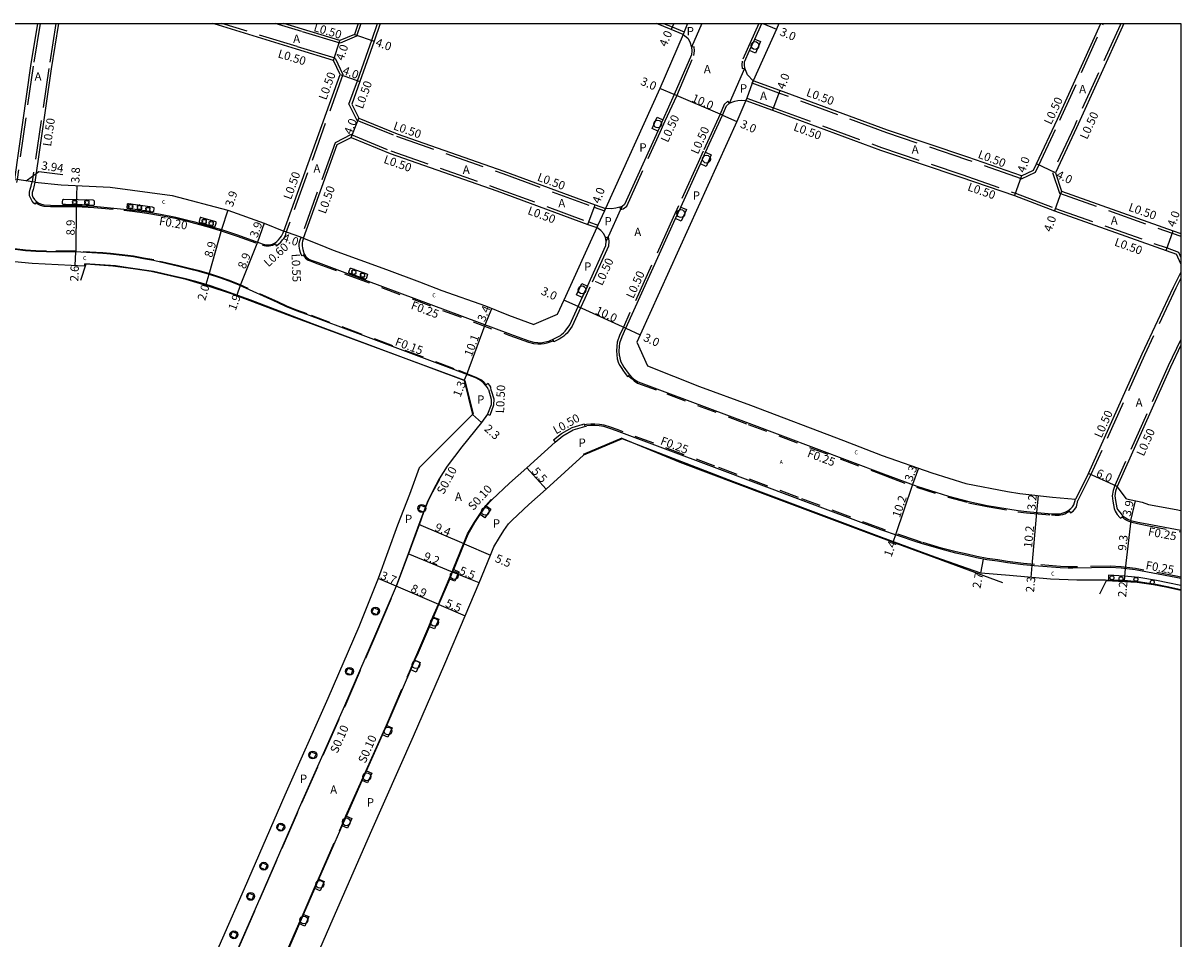
# Model space of a CAD drawing. Units: metres. Extents: x -11200 to -10400, y -113400 to -112800.
# Drawn here: x -10621 to -10400, y -112975 to -112800 of the extents above; entities that cross this region are included whole.
import ezdxf

# ---------------------------------------------------------------- set-up
doc = ezdxf.new("R2010")
doc.units = ezdxf.units.M
doc.header["$LTSCALE"] = 2.5
doc.linetypes.add('22320', pattern=[2.5, 1.5, -1])
doc.linetypes.add('22330', pattern=[4, 3, -1])
for name, color, linetype in [('2101000', 7, 'Continuous'), ('2213000', 3, 'Continuous'), ('2232000', 120, '22320'), ('2233000', 120, '22330'), ('2233300', 150, '22330'), ('2236000', 3, 'Continuous'), ('2236100', 3, 'Continuous'), ('2238000', 3, 'Continuous'), ('2239000', 3, 'Continuous'), ('6132000', 60, '61320'), ('6165200', 90, '61300'), ('9107000', 139, 'Continuous'), ('9201100', 215, 'Continuous'), ('9201500', 222, 'Continuous'), ('9201600', 215, 'Continuous'), ('9202100', 82, 'Continuous'), ('9202200', 82, 'Continuous'), ('9203500', 155, 'Continuous'), ('999', 7, 'Continuous')]:
    doc.layers.add(name, color=color, linetype=linetype)
doc.styles.add('Dm_Anotation', font='txt.shx', dxfattribs={"bigfont": 'pscdm.shx'})
doc.linetypes.add('61300', pattern='A,2,-0.75,[1,dmdr.shx,S=0.15,R=0,X=0,Y=0],-0.75', length=3.5)
doc.linetypes.add('61320', pattern='A,0,[3,dmdr.shx,S=0.25,R=0,X=0,Y=0],1.5,[3,dmdr.shx,S=0.25,R=0,X=0,Y=0]', length=1.5)

# ---------------------------------------------------------------- blocks, each defined once
blk = doc.blocks.new('223900')
at = {"linetype": 'Continuous'}
for centre, start, end in [((-0.57735, 0.333333), 30, 270), ((-0.57735, -0.333333), 90, 330), ((0, 0.666667), 330, 210), ((0.57735, 0.333333), 270, 150), ((0.57735, -0.333333), 210, 90), ((0, -0.666667), 150, 30)]:
    blk.add_arc(centre, 0.333333, start, end, dxfattribs=at)
blk = doc.blocks.new('223800')
at = {"color": 0, "linetype": 'Continuous'}
blk.add_circle((0, 0), 0.75, dxfattribs=at)

msp = doc.modelspace()

# ---------------------------------------------------------------- linework, layer by layer
at = {"layer": '2101000'}
for points in [[(-10537, -112868.28), (-10566, -112857.41), (-10577.79, -112852.93), (-10582.75, -112851.11), (-10585.52, -112850.18), (-10588.31, -112849.36), (-10590.31, -112848.82), (-10592.84, -112848.25), (-10596.44, -112847.43), (-10601.23, -112846.73), (-10603.71, -112846.32), (-10609.52, -112845.98), (-10609.67, -112846.38), (-10619.58, -112845.92), (-10628.45, -112845.05), (-10638.56, -112842.81), (-10646.41, -112840.64), (-10654.95, -112836.66), (-10664.46, -112832.18), (-10671.84, -112828.73), (-10685.07, -112822.42), (-10699.07, -112815.8), (-10709.95, -112810.68), (-10732.31, -112800)], [(-10618.61, -112800), (-10619.91, -112808.1), (-10623, -112829.77), (-10623.08, -112830.35)], [(-10614.56, -112800), (-10615.96, -112808.71), (-10619.1, -112830.36)], [(-10562.03, -112807.06), (-10569.1, -112804.92), (-10583.96, -112800.33), (-10585.05, -112800)], [(-10558, -112802.09), (-10560.76, -112803.27), (-10567.93, -112801.09), (-10571.47, -112800)], [(-10553.05, -112800), (-10554.22, -112803.39), (-10554.9, -112805.34), (-10556.97, -112811.12), (-10558.51, -112815.41)], [(-10557.28, -112800), (-10558, -112802.09)], [(-10495.17, -112802.09), (-10497.44, -112801.14), (-10500.22, -112800)], [(-10476.84, -112800), (-10477.32, -112801.1), (-10481.76, -112810.98)], [(-10430.49, -112829.14), (-10428.18, -112828.08), (-10427.61, -112826.87), (-10423.59, -112818.29), (-10415.31, -112800)], [(-10410.89, -112800), (-10411.17, -112800.57), (-10419.96, -112819.96), (-10423.99, -112828.56), (-10422.83, -112832.07), (-10401.46, -112839.63), (-10400, -112840.15)], [(-10495.17, -112802.09), (-10499.59, -112812.44), (-10510.01, -112835.39)], [(-10571.49, -112839.7), (-10560.73, -112809.77), (-10562.03, -112807.06)], [(-10430.49, -112829.14), (-10440.74, -112825.59), (-10456.06, -112820.43), (-10476.67, -112812.85), (-10481.76, -112810.98)], [(-10558.51, -112815.41), (-10557.16, -112818.09), (-10549.8, -112821.1), (-10529.44, -112828.25), (-10511.99, -112834.66), (-10510.01, -112835.39)], [(-10483.17, -112814.72), (-10484.88, -112818.73), (-10503.39, -112859.51), (-10504.03, -112860.93), (-10501.95, -112865.47)], [(-10483.17, -112814.72), (-10478.05, -112816.6), (-10457.39, -112824.2), (-10442.04, -112829.38), (-10431.8, -112832.92), (-10424.16, -112835.85), (-10402.8, -112843.4), (-10400.82, -112844.1)], [(-10567.73, -112841.05), (-10561.3, -112823.17), (-10558.63, -112821.81)], [(-10558.63, -112821.81), (-10551.19, -112824.86), (-10530.79, -112832.02), (-10513.37, -112838.42), (-10511.67, -112839.04)], [(-10619.1, -112830.36), (-10614.06, -112830.87), (-10604.72, -112831.29), (-10592.83, -112832.9), (-10582.19, -112835.69), (-10575.25, -112838.17), (-10571.49, -112839.7)], [(-10511.67, -112839.04), (-10517.96, -112852.89), (-10519.22, -112855.66), (-10523.72, -112857.56)], [(-10567.73, -112841.05), (-10563.48, -112842.79), (-10562.08, -112843.34), (-10551.88, -112847.06), (-10545.53, -112849.4), (-10541.27, -112851.07), (-10532.97, -112853.99), (-10528.55, -112855.77), (-10523.72, -112857.56)], [(-10400, -112845.99), (-10400.82, -112844.1)], [(-10417.65, -112886.05), (-10407.41, -112863.19), (-10401.43, -112850.42), (-10400, -112847.59)], [(-10400, -112861.51), (-10401.96, -112865.69), (-10412.17, -112888.5)], [(-10501.95, -112865.47), (-10492.05, -112869.4), (-10482.3, -112872.97), (-10464.48, -112879.71), (-10457.1, -112882.58), (-10447.58, -112885.92), (-10441.09, -112887.93), (-10433.13, -112889.51), (-10430.8, -112889.84), (-10424.52, -112890.57), (-10420.17, -112890.95)], [(-10537, -112868.28), (-10535.42, -112874.73)], [(-10535.42, -112874.73), (-10545.61, -112884.96), (-10547.49, -112890.04), (-10549.79, -112895.91), (-10553.44, -112906.11), (-10557.17, -112915.34), (-10563.09, -112929.06), (-10571.33, -112947.54), (-10579.11, -112965.41), (-10587.34, -112984.29), (-10589.36, -112989.33), (-10592.29, -112996.64)], [(-10506.82, -112879.41), (-10514.21, -112882.52)], [(-10572.75, -112995.99), (-10570.82, -112991.2), (-10562.7, -112972.56), (-10554.95, -112954.76), (-10546.69, -112936.25), (-10540.72, -112922.4), (-10536.8, -112913.22), (-10534.12, -112906.93), (-10531.99, -112901.66), (-10531.32, -112900.07), (-10530.27, -112898.26), (-10529.43, -112896.95), (-10528.52, -112895.68), (-10527.84, -112894.93), (-10524.63, -112891.96), (-10521.37, -112889.01), (-10514.21, -112882.52)], [(-10417.65, -112886.05), (-10420.17, -112890.95)], [(-10410.36, -112890.89), (-10412.17, -112888.5)], [(-10410.36, -112890.89), (-10407.41, -112891.55), (-10406.18, -112891.94), (-10400.87, -112892.91), (-10400, -112893.08)]]:
    msp.add_lwpolyline(points, dxfattribs=at)
at = {"layer": '2101000', "elevation": 19.4}
msp.add_lwpolyline([(-10400, -112908.29), (-10402.63, -112907.7), (-10404.79, -112907.26), (-10408.15, -112906.73), (-10410.91, -112906.47), (-10414.41, -112906.4), (-10419.87, -112906.41), (-10424.89, -112906.22), (-10432.79, -112905.54), (-10438.26, -112905.08), (-10446.96, -112902.02), (-10457.14, -112898.27), (-10468.2, -112894.12), (-10485.68, -112887.56), (-10506.82, -112879.41)], dxfattribs=at)
at = {"layer": '2213000'}
for points in [[(-10481.76, -112810.98), (-10482.86, -112809.81), (-10483.37, -112808.54), (-10483.45, -112807.94), (-10483.41, -112807.34), (-10482.44, -112805.19), (-10481.46, -112803), (-10480.11, -112800)], [(-10495.17, -112802.09), (-10494.26, -112802.82), (-10493.86, -112803.55), (-10493.55, -112804.54), (-10493.49, -112805.22), (-10493.57, -112805.99), (-10496.84, -112813.62), (-10499.02, -112818.43), (-10500.01, -112820.62), (-10506.36, -112834.6), (-10506.83, -112834.97), (-10507.27, -112835.11), (-10508.03, -112835.35), (-10508.88, -112835.44), (-10510.01, -112835.39)], [(-10507.29, -112863.53), (-10507.41, -112862.57), (-10507.28, -112861.03), (-10506.83, -112859.82), (-10506.12, -112858.27), (-10496.6, -112837.28), (-10495.6, -112835.1), (-10491.85, -112826.83), (-10490.86, -112824.64), (-10487.64, -112817.55), (-10486.88, -112815.77), (-10486.32, -112815.26), (-10485.87, -112815.04), (-10485.26, -112814.86), (-10484.71, -112814.74), (-10483.92, -112814.68), (-10483.17, -112814.72)], [(-10619.1, -112830.36), (-10619.31, -112831.26), (-10619.42, -112831.72), (-10619.58, -112832.32), (-10619.58, -112832.85), (-10619.5, -112833.21), (-10619.15, -112833.65), (-10618.9, -112833.94), (-10618.44, -112834.3), (-10618.02, -112834.52), (-10617.38, -112834.7), (-10616.1, -112834.75), (-10615.31, -112834.78), (-10613.24, -112834.8), (-10611.5, -112834.81), (-10610.04, -112834.87), (-10607.82, -112834.95), (-10602.06, -112835.48), (-10600.38, -112835.7), (-10597.66, -112836.05), (-10595.06, -112836.49), (-10592.14, -112837.01), (-10590.11, -112837.53), (-10588.5, -112837.96), (-10587.58, -112838.22), (-10585.27, -112838.89), (-10583.41, -112839.42), (-10580.34, -112840.44), (-10575.61, -112842.14), (-10575.22, -112842.26), (-10574.93, -112842.3), (-10574.62, -112842.32), (-10574.3, -112842.31), (-10573.66, -112842.18), (-10573.18, -112841.93), (-10572.84, -112841.68), (-10572.51, -112841.37), (-10572.21, -112841.02), (-10571.96, -112840.68), (-10571.62, -112840.05), (-10571.49, -112839.7)], [(-10518.42, -112859.49), (-10518.02, -112859.14), (-10517.72, -112858.86), (-10516.82, -112857.64), (-10515.23, -112854.13), (-10514.44, -112852.4), (-10513.45, -112850.22), (-10509.94, -112842.48), (-10509.87, -112841.63), (-10509.98, -112840.91), (-10510.34, -112840.21), (-10510.87, -112839.59), (-10511.67, -112839.04)], [(-10567.73, -112841.05), (-10567.9, -112841.61), (-10568, -112842.04), (-10567.98, -112842.51), (-10567.94, -112842.89), (-10567.87, -112843.24), (-10567.76, -112843.64), (-10567.66, -112843.96), (-10567.53, -112844.19), (-10567.35, -112844.49), (-10567.19, -112844.69), (-10566.69, -112845.05), (-10566.39, -112845.18), (-10566.07, -112845.31), (-10564.94, -112845.72), (-10559.81, -112847.61), (-10558.61, -112848.07), (-10528.19, -112859.42), (-10524.67, -112860.71), (-10523.7, -112860.96), (-10522.92, -112861.02), (-10522.29, -112861.03), (-10521.76, -112860.96), (-10521.22, -112860.83), (-10520.86, -112860.72), (-10520.46, -112860.57), (-10520.11, -112860.42), (-10519.09, -112859.94), (-10518.58, -112859.63), (-10518.42, -112859.49)], [(-10507.29, -112863.53), (-10507.23, -112864), (-10507.06, -112864.71), (-10506.82, -112865.12), (-10506.47, -112865.72), (-10506.28, -112865.99), (-10505.85, -112866.62), (-10505.39, -112867.18), (-10504.94, -112867.66), (-10504.37, -112868.15), (-10503.74, -112868.53), (-10498.17, -112870.61), (-10482.62, -112876.42), (-10456.82, -112886.09), (-10456.17, -112886.36), (-10450.46, -112888.45), (-10444.43, -112890.34), (-10440.53, -112891.38), (-10437.01, -112892.13), (-10431.11, -112893.11), (-10429.45, -112893.32), (-10428.78, -112893.38), (-10424.68, -112893.72), (-10424.02, -112893.78), (-10423.3, -112893.76), (-10423.03, -112893.73), (-10422.66, -112893.65), (-10422.28, -112893.52), (-10422, -112893.37), (-10421.62, -112893.16), (-10421.31, -112892.94), (-10421.03, -112892.73), (-10420.73, -112892.44), (-10420.48, -112892.01), (-10420.17, -112890.95)], [(-10532.37, -112869.99), (-10531.83, -112871.84), (-10531.88, -112872.89), (-10532.58, -112874.72), (-10533.71, -112876.26), (-10537.49, -112880.96), (-10540.28, -112884.61), (-10541.78, -112887.07), (-10543.07, -112889.5), (-10543.96, -112891.29), (-10544.81, -112893.41), (-10545.67, -112895.76), (-10547.74, -112901.41), (-10550.04, -112907.57), (-10553.95, -112916.72), (-10559.88, -112930.46), (-10568.12, -112948.95), (-10575.9, -112966.81), (-10584.11, -112985.64)], [(-10570.69, -112977.14), (-10568.51, -112972.14), (-10567.71, -112970.31), (-10565.57, -112965.39), (-10564.78, -112963.56), (-10560.34, -112953.36), (-10559.53, -112951.53), (-10556.49, -112944.71), (-10555.67, -112942.88), (-10552.61, -112936.01), (-10551.8, -112934.18), (-10547.21, -112923.56), (-10546.42, -112921.72), (-10545.77, -112920.23), (-10543.67, -112915.32), (-10542.89, -112913.48), (-10541.85, -112911.06), (-10539.79, -112906.22), (-10539.22, -112904.87), (-10539.02, -112904.38), (-10537.05, -112899.5), (-10536.26, -112897.62), (-10534.97, -112895.38), (-10533.97, -112893.85), (-10532.81, -112892.23), (-10531.76, -112891.06), (-10528.34, -112887.91), (-10525.06, -112884.93), (-10519.64, -112880.02), (-10518.13, -112878.82), (-10516.17, -112877.72), (-10514.37, -112877.18), (-10513.54, -112876.93)], [(-10400, -112906.13), (-10400.96, -112905.9), (-10408.71, -112904.48), (-10411.44, -112904.15), (-10413.51, -112904.02), (-10420.67, -112904.12), (-10421.57, -112904.15), (-10423.05, -112904.05), (-10428.03, -112903.67), (-10430.12, -112903.48), (-10433.16, -112903.14), (-10435.06, -112902.82), (-10437.09, -112902.52), (-10439.07, -112902.15), (-10440.93, -112901.73), (-10442.99, -112901.28), (-10445.82, -112900.53), (-10449.61, -112899.44), (-10450.63, -112899.11), (-10457.36, -112896.83), (-10473.2, -112890.87), (-10489.17, -112884.88), (-10507.87, -112877.89), (-10509.15, -112877.45), (-10510.32, -112877.04), (-10511.19, -112876.9), (-10512.05, -112876.85), (-10512.79, -112876.86), (-10513.54, -112876.93)], [(-10412.17, -112888.5), (-10412.47, -112889.44), (-10412.62, -112890.3), (-10412.5, -112891.22), (-10412.25, -112892.58)]]:
    msp.add_lwpolyline(points, dxfattribs=at)
for points, elevation in [([(-10532.37, -112869.99), (-10532.39, -112869.96), (-10532.63, -112869.55), (-10532.93, -112869.15), (-10533.35, -112868.7), (-10533.89, -112868.27), (-10534.64, -112867.84), (-10538.99, -112866.13), (-10556.87, -112859.46), (-10567.1, -112855.65), (-10569.06, -112854.92), (-10570.98, -112854.16), (-10572.7, -112853.37), (-10580.05, -112850.03), (-10581.94, -112849.28), (-10583.75, -112848.65), (-10585.69, -112848.01), (-10587.69, -112847.45), (-10589.54, -112846.95), (-10591.57, -112846.46), (-10596.41, -112845.34), (-10598.35, -112844.98), (-10600.25, -112844.65), (-10602.4, -112844.37), (-10604.62, -112844.13), (-10606.11, -112843.98), (-10611.32, -112843.69), (-10616.87, -112843.66), (-10618.93, -112843.6), (-10620.88, -112843.48), (-10626.83, -112842.72)], 20.04), ([(-10412.24, -112888.76), (-10412.27, -112888.81)], 19.45), ([(-10412.25, -112892.58), (-10412.08, -112892.93), (-10411.69, -112893.46), (-10411.22, -112894.01), (-10411.02, -112894.17), (-10410.67, -112894.47), (-10410.14, -112894.76), (-10409.53, -112895.02), (-10408.23, -112895.32), (-10406.41, -112895.69), (-10400, -112896.9)], 19.37)]:
    msp.add_lwpolyline(points, dxfattribs=dict(at, elevation=elevation))
at = {"layer": '2232000'}
for points in [[(-10618.71, -112834.09), (-10618.84, -112834.26), (-10618.56, -112834.48), (-10618.1, -112834.73), (-10617.41, -112834.91), (-10616.11, -112834.97), (-10615.32, -112834.99), (-10613.24, -112835.02), (-10611.51, -112835.02), (-10610.05, -112835.08), (-10607.84, -112835.16), (-10602.08, -112835.69), (-10600.41, -112835.91), (-10597.69, -112836.27), (-10595.1, -112836.7), (-10592.19, -112837.23), (-10590.17, -112837.74), (-10588.56, -112838.17), (-10587.64, -112838.43), (-10585.33, -112839.1), (-10583.47, -112839.63), (-10580.41, -112840.65), (-10575.67, -112842.35), (-10575.27, -112842.47), (-10574.95, -112842.52), (-10574.62, -112842.54), (-10574.27, -112842.52), (-10573.59, -112842.38), (-10573.12, -112842.14), (-10573.23, -112841.96)], [(-10532.9, -112869.19), (-10532.79, -112869.11), (-10532.82, -112869.06), (-10533.26, -112868.6), (-10533.81, -112868.15), (-10534.58, -112867.72), (-10538.94, -112866), (-10556.82, -112859.33), (-10567.06, -112855.53), (-10569.01, -112854.79), (-10570.92, -112854.03), (-10572.64, -112853.25), (-10580, -112849.9), (-10581.9, -112849.15), (-10583.71, -112848.53), (-10585.65, -112847.88), (-10587.65, -112847.32), (-10589.51, -112846.82), (-10591.54, -112846.32), (-10596.38, -112845.21), (-10598.32, -112844.85), (-10600.23, -112844.52), (-10602.38, -112844.24), (-10604.61, -112844), (-10606.1, -112843.84), (-10611.31, -112843.56), (-10616.87, -112843.53), (-10618.92, -112843.47), (-10620.87, -112843.34), (-10626.81, -112842.59)], [(-10567.53, -112844.19), (-10567.75, -112844.32), (-10567.56, -112844.64), (-10567.36, -112844.88), (-10566.82, -112845.27), (-10566.48, -112845.41), (-10566.15, -112845.54), (-10565.02, -112845.96), (-10559.9, -112847.84), (-10558.7, -112848.3), (-10528.27, -112859.66), (-10524.73, -112860.95), (-10523.74, -112861.21), (-10522.94, -112861.27), (-10522.27, -112861.28), (-10521.71, -112861.21), (-10521.16, -112861.07), (-10520.78, -112860.96), (-10520.36, -112860.8), (-10520.01, -112860.65), (-10519.96, -112860.63), (-10520.06, -112860.4)], [(-10505.39, -112867.19), (-10505.57, -112867.34), (-10505.11, -112867.84), (-10504.51, -112868.35), (-10503.85, -112868.75), (-10498.26, -112870.84), (-10482.71, -112876.65), (-10456.91, -112886.32), (-10456.26, -112886.58), (-10450.54, -112888.68), (-10444.5, -112890.58), (-10440.58, -112891.62), (-10437.06, -112892.37), (-10431.15, -112893.36), (-10429.48, -112893.56), (-10428.8, -112893.62), (-10424.71, -112893.96), (-10424.03, -112894.02), (-10423.29, -112894), (-10422.99, -112893.97), (-10422.59, -112893.89), (-10422.18, -112893.74), (-10421.89, -112893.58), (-10421.49, -112893.37), (-10421.33, -112893.26), (-10421.47, -112893.06)], [(-10400, -112905.87), (-10400.91, -112905.65), (-10408.68, -112904.23), (-10411.41, -112903.9), (-10413.51, -112903.77), (-10420.68, -112903.86), (-10421.57, -112903.89), (-10423.03, -112903.79), (-10428.01, -112903.42), (-10430.09, -112903.23), (-10433.12, -112902.89), (-10435.02, -112902.57), (-10437.05, -112902.26), (-10439.02, -112901.9), (-10440.88, -112901.48), (-10442.93, -112901.03), (-10445.75, -112900.28), (-10449.54, -112899.2), (-10450.55, -112898.87), (-10457.27, -112896.58), (-10473.11, -112890.63), (-10489.08, -112884.64), (-10507.78, -112877.65), (-10509.07, -112877.21), (-10510.25, -112876.79), (-10511.17, -112876.65), (-10512.05, -112876.59), (-10512.8, -112876.61), (-10513.65, -112876.68), (-10513.99, -112876.74), (-10513.94, -112877.05)], [(-10411.04, -112894.16), (-10411.25, -112894.34), (-10410.83, -112894.69), (-10410.27, -112895.01), (-10409.61, -112895.29), (-10408.29, -112895.58), (-10406.46, -112895.96), (-10400, -112897.18)]]:
    msp.add_lwpolyline(points, dxfattribs=at)
at = {"layer": '2233000'}
for points in [[(-10618.11, -112800), (-10619.42, -112808.17), (-10622.51, -112829.84), (-10622.59, -112830.42)], [(-10615.07, -112800), (-10616.45, -112808.64), (-10619.6, -112830.28)], [(-10561.68, -112806.65), (-10568.95, -112804.44), (-10583.34, -112800)], [(-10557.6, -112802.46), (-10560.73, -112803.8), (-10568.07, -112801.57), (-10573.17, -112800)], [(-10559.06, -112815.45), (-10557.44, -112810.95), (-10555.37, -112805.17), (-10554.69, -112803.23), (-10553.58, -112800)], [(-10556.75, -112800), (-10557.6, -112802.46)], [(-10498.9, -112800), (-10497.25, -112800.68), (-10494.98, -112801.63), (-10495.17, -112802.09)], [(-10480.66, -112800), (-10483.9, -112807.21), (-10483.95, -112807.95), (-10483.87, -112808.62), (-10483.37, -112808.54)], [(-10430.46, -112829.68), (-10427.8, -112828.46), (-10427.16, -112827.08), (-10423.14, -112818.49), (-10414.76, -112800)], [(-10411.45, -112800), (-10411.62, -112800.35), (-10420.41, -112819.75), (-10424.53, -112828.53), (-10423.23, -112832.46), (-10401.63, -112840.1), (-10400, -112840.68)], [(-10507.27, -112835.11), (-10507.11, -112835.59), (-10506.6, -112835.42), (-10505.95, -112834.92), (-10499.55, -112820.82), (-10498.56, -112818.64), (-10496.38, -112813.82), (-10493.08, -112806.11), (-10492.99, -112805.22), (-10493.06, -112804.45), (-10493.55, -112804.54)], [(-10561.68, -112806.65), (-10560.19, -112809.74), (-10571.02, -112839.87)], [(-10481.93, -112811.45), (-10481.76, -112810.98)], [(-10430.46, -112829.68), (-10440.91, -112826.07), (-10456.22, -112820.9), (-10476.84, -112813.32), (-10481.93, -112811.45)], [(-10559.06, -112815.45), (-10557.52, -112818.48), (-10549.98, -112821.57), (-10529.61, -112828.72), (-10512.16, -112835.13), (-10510.22, -112835.85), (-10510.01, -112835.39)], [(-10486.32, -112815.26), (-10486.64, -112814.88), (-10487.3, -112815.48), (-10488.1, -112817.35), (-10491.31, -112824.44), (-10492.31, -112826.62), (-10496.06, -112834.89), (-10497.05, -112837.08), (-10506.58, -112858.06), (-10507.29, -112859.63), (-10507.77, -112860.92), (-10507.91, -112862.58)], [(-10482.99, -112814.26), (-10483.17, -112814.72)], [(-10482.99, -112814.26), (-10477.88, -112816.13), (-10457.22, -112823.73), (-10441.88, -112828.91), (-10431.63, -112832.45), (-10423.99, -112835.38), (-10402.63, -112842.93), (-10400.45, -112843.7)], [(-10558.65, -112821.26), (-10561.71, -112822.82), (-10568.2, -112840.88), (-10567.73, -112841.05)], [(-10558.65, -112821.26), (-10551.02, -112824.39), (-10530.62, -112831.55), (-10513.2, -112837.95), (-10511.46, -112838.58), (-10511.67, -112839.04)], [(-10618.84, -112834.26), (-10619.05, -112834.54), (-10619.28, -112834.35), (-10619.59, -112834.01), (-10619.96, -112833.37), (-10620.12, -112832.95), (-10620.11, -112832.27), (-10619.97, -112831.68), (-10619.8, -112831.11), (-10619.6, -112830.28)], [(-10573.12, -112842.14), (-10572.93, -112842.49), (-10572.85, -112842.45), (-10572.45, -112842.15), (-10572.06, -112841.79), (-10571.73, -112841.4), (-10571.46, -112841.03), (-10571.11, -112840.35), (-10571.02, -112839.87)], [(-10567.75, -112844.32), (-10568.02, -112844.46), (-10568.18, -112844.18), (-10568.3, -112843.8), (-10568.42, -112843.34), (-10568.51, -112842.99), (-10568.54, -112842.57), (-10568.56, -112842.04), (-10568.46, -112841.57), (-10568.2, -112840.88)], [(-10509.98, -112840.91), (-10509.49, -112840.8), (-10509.37, -112841.61), (-10509.45, -112842.61), (-10512.99, -112850.42), (-10513.98, -112852.61), (-10514.77, -112854.34), (-10516.39, -112857.9), (-10517.35, -112859.2), (-10517.69, -112859.51)], [(-10400.45, -112843.7), (-10400, -112844.74)], [(-10400, -112848.7), (-10400.98, -112850.64), (-10406.96, -112863.4), (-10417.19, -112886.25), (-10419.72, -112891.18)], [(-10517.69, -112859.51), (-10517.95, -112859.79), (-10518.32, -112860.04), (-10518.86, -112860.37), (-10519.86, -112860.84), (-10519.96, -112860.63)], [(-10507.91, -112862.58), (-10507.83, -112863.36), (-10507.77, -112864.13), (-10507.5, -112864.94), (-10507.25, -112865.37), (-10506.89, -112865.99), (-10506.7, -112866.27), (-10506.25, -112866.92), (-10505.78, -112867.51), (-10505.57, -112867.34)], [(-10400, -112860.49), (-10400.09, -112860.52), (-10402.41, -112865.48), (-10412.64, -112888.32), (-10412.95, -112889.32), (-10413.13, -112890.29), (-10413, -112891.3)], [(-10531.84, -112870.19), (-10531.95, -112869.52), (-10532.14, -112869.23), (-10532.43, -112868.84), (-10532.79, -112869.11)], [(-10531.84, -112870.19), (-10531.33, -112871.77), (-10531.38, -112872.99), (-10532.14, -112874.96), (-10532.58, -112874.72)], [(-10519.95, -112879.63), (-10518.4, -112878.41), (-10516.37, -112877.25), (-10514.49, -112876.69), (-10514.3, -112876.65)], [(-10513.99, -112876.74), (-10514.03, -112876.6), (-10514.3, -112876.65)], [(-10519.95, -112879.63), (-10519.64, -112880.02)], [(-10421.33, -112893.26), (-10421.11, -112893.58), (-10420.61, -112893.21), (-10420.26, -112892.87), (-10419.98, -112892.4), (-10419.72, -112891.18)], [(-10413, -112891.3), (-10412.77, -112892.74), (-10412.55, -112893.21), (-10412.18, -112893.85), (-10411.66, -112894.46), (-10411.52, -112894.58), (-10411.25, -112894.34)]]:
    msp.add_lwpolyline(points, dxfattribs=at)
at = {"layer": '2233300'}
for points in [[(-10589.45, -112999.22), (-10586.02, -112990.67), (-10584.01, -112985.68), (-10575.81, -112966.85), (-10568.03, -112948.99), (-10559.79, -112930.5), (-10553.86, -112916.76), (-10549.95, -112907.6), (-10547.65, -112901.45), (-10545.57, -112895.79), (-10544.71, -112893.44), (-10543.87, -112891.33), (-10542.99, -112889.55), (-10541.69, -112887.12), (-10541.78, -112887.07)], [(-10570.78, -112977.1), (-10568.61, -112972.1), (-10567.81, -112970.27), (-10565.67, -112965.35), (-10564.87, -112963.52), (-10560.43, -112953.32), (-10559.62, -112951.49), (-10556.58, -112944.67), (-10555.76, -112942.84), (-10552.7, -112935.97), (-10551.89, -112934.14), (-10547.3, -112923.52), (-10546.51, -112921.68), (-10545.86, -112920.19), (-10543.77, -112915.28), (-10542.98, -112913.44), (-10541.95, -112911.02), (-10539.88, -112906.18), (-10539.31, -112904.83), (-10539.11, -112904.34), (-10537.14, -112899.46), (-10536.35, -112897.58), (-10535.05, -112895.33), (-10534.05, -112893.8), (-10532.89, -112892.16), (-10531.83, -112890.99), (-10531.76, -112891.06)]]:
    msp.add_lwpolyline(points, dxfattribs=at)
at = {"layer": '2236000'}
for points in [[(-10481.46, -112803), (-10480.37, -112803.49), (-10481.35, -112805.68), (-10482.44, -112805.19)], [(-10500.11, -112817.93), (-10499.02, -112818.43), (-10500.01, -112820.62), (-10501.1, -112820.12)], [(-10490.86, -112824.64), (-10489.77, -112825.14), (-10490.76, -112827.33), (-10491.85, -112826.83)], [(-10495.6, -112835.1), (-10494.51, -112835.59), (-10495.5, -112837.78), (-10496.6, -112837.28)], [(-10514.54, -112849.72), (-10513.45, -112850.22), (-10514.44, -112852.4), (-10515.53, -112851.9)], [(-10544.44, -112892.48), (-10544.81, -112893.41), (-10545.74, -112893.04), (-10545.37, -112892.11)], [(-10532.81, -112892.23), (-10531.91, -112892.86), (-10533.08, -112894.49), (-10533.97, -112893.85)], [(-10539.02, -112904.38), (-10538.01, -112904.81), (-10538.2, -112905.29), (-10538.78, -112906.65), (-10539.79, -112906.22), (-10539.22, -112904.87)], [(-10554.66, -112912.63), (-10554.26, -112911.72), (-10553.34, -112912.11), (-10553.74, -112913.03)], [(-10542.89, -112913.48), (-10541.88, -112913.91), (-10542.66, -112915.75), (-10543.67, -112915.32)], [(-10546.42, -112921.72), (-10545.41, -112922.16), (-10546.2, -112924), (-10547.21, -112923.56)], [(-10559.62, -112924.14), (-10559.22, -112923.23), (-10558.31, -112923.63), (-10558.71, -112924.54)], [(-10551.8, -112934.18), (-10550.79, -112934.63), (-10551.6, -112936.46), (-10552.61, -112936.01)], [(-10566.65, -112940.14), (-10566.25, -112939.22), (-10565.33, -112939.62), (-10565.73, -112940.54)], [(-10555.67, -112942.88), (-10554.67, -112943.33), (-10555.48, -112945.16), (-10556.49, -112944.71)], [(-10572.76, -112953.94), (-10572.36, -112953.02), (-10571.45, -112953.42), (-10571.85, -112954.34)], [(-10559.53, -112951.53), (-10558.52, -112951.98), (-10559.33, -112953.81), (-10560.34, -112953.36)], [(-10576, -112961.38), (-10575.6, -112960.46), (-10574.69, -112960.86), (-10575.09, -112961.78)], [(-10564.78, -112963.56), (-10563.77, -112964), (-10564.57, -112965.83), (-10565.57, -112965.39)], [(-10578.52, -112967.16), (-10578.12, -112966.25), (-10577.21, -112966.64), (-10577.61, -112967.56)], [(-10567.71, -112970.31), (-10566.71, -112970.75), (-10567.51, -112972.58), (-10568.51, -112972.14)], [(-10581.72, -112974.5), (-10581.32, -112973.59), (-10580.41, -112973.99), (-10580.81, -112974.9)]]:
    msp.add_lwpolyline(points, close=True, dxfattribs=at)
at = {"layer": '2236100'}
for points, elevation in [([(-10610.03, -112834.7), (-10611.5, -112834.65), (-10613.24, -112834.64), (-10613.67, -112834.63), (-10613.74, -112834.59), (-10613.78, -112834.48), (-10613.78, -112834.17), (-10613.76, -112833.72), (-10613.73, -112833.65), (-10613.69, -112833.63), (-10613.62, -112833.61), (-10607.99, -112833.71), (-10607.86, -112833.78), (-10607.77, -112833.92), (-10607.75, -112834), (-10607.78, -112834.68), (-10607.82, -112834.73), (-10607.88, -112834.78)], 20.49), ([(-10600.36, -112835.53), (-10601.34, -112835.41), (-10601.38, -112835.38), (-10601.42, -112835.34), (-10601.45, -112835.29), (-10601.39, -112834.52), (-10601.35, -112834.47), (-10601.31, -112834.42), (-10601.17, -112834.4), (-10596.65, -112835.09), (-10596.52, -112835.12), (-10596.43, -112835.17), (-10596.38, -112835.22), (-10596.35, -112835.3), (-10596.44, -112835.94), (-10596.48, -112836), (-10596.54, -112836.04), (-10596.61, -112836.06), (-10597.64, -112835.89)], 20.45), ([(-10587.38, -112837.12), (-10587.43, -112837.12), (-10587.47, -112837.12), (-10587.49, -112837.15), (-10587.51, -112837.2), (-10587.53, -112837.28), (-10587.68, -112837.84), (-10587.68, -112837.9), (-10587.67, -112837.96), (-10587.64, -112838.01), (-10587.59, -112838.05), (-10587.53, -112838.07), (-10585.23, -112838.73), (-10584.78, -112838.86), (-10584.71, -112838.85), (-10584.66, -112838.83), (-10584.62, -112838.77), (-10584.6, -112838.75), (-10584.46, -112838.16), (-10584.44, -112838.08), (-10584.42, -112838.03), (-10584.44, -112837.99), (-10584.46, -112837.97), (-10584.51, -112837.95)], 20.42), ([(-10558.55, -112847.91), (-10558.97, -112847.75), (-10559.02, -112847.71), (-10559.05, -112847.66), (-10559.06, -112847.6), (-10559.06, -112847.54), (-10558.93, -112847.16), (-10558.83, -112846.91), (-10558.79, -112846.8), (-10558.67, -112846.77), (-10555.63, -112847.9), (-10555.57, -112847.94), (-10555.5, -112848.03), (-10555.78, -112848.81), (-10555.82, -112848.84), (-10555.88, -112848.86), (-10555.95, -112848.88)], 20.29)]:
    msp.add_lwpolyline(points, close=True, dxfattribs=dict(at, elevation=elevation))
at = {"layer": '2236100', "elevation": 19.38}
msp.add_lwpolyline([(-10400, -112907.48), (-10402.47, -112906.93), (-10404.65, -112906.48), (-10408.05, -112905.94), (-10410.85, -112905.68), (-10413.84, -112905.5), (-10413.86, -112906.41), (-10410.91, -112906.47), (-10408.15, -112906.73), (-10404.79, -112907.26), (-10402.63, -112907.7), (-10400, -112908.29)], dxfattribs=at)
at = {"layer": '6132000'}
for points in [[(-10536.86, -112868.25), (-10535.28, -112874.7)], [(-10506.88, -112879.27), (-10514.27, -112882.38)]]:
    msp.add_lwpolyline(points, dxfattribs=at)
at = {"layer": '6165200'}
for points in [[(-10536.86, -112868.25), (-10536.86, -112868.25), (-10569.87, -112856.06), (-10581.32, -112851.78), (-10585.95, -112850.2), (-10590.15, -112848.98), (-10596.87, -112847.43), (-10600.32, -112846.89), (-10604.2, -112846.4), (-10609.34, -112846.05), (-10610.34, -112849.15)], [(-10506.88, -112879.27), (-10506.88, -112879.27), (-10495.79, -112883.9), (-10479.53, -112889.99), (-10458.66, -112897.82), (-10434.11, -112906.85)]]:
    msp.add_lwpolyline(points, dxfattribs=at)
at = {"layer": '6165200', "elevation": 20.47}
msp.add_lwpolyline([(-10400, -112908.42), (-10402.55, -112907.84), (-10405.24, -112907.35), (-10408.35, -112906.87), (-10414.29, -112906.54), (-10415.55, -112909.12)], dxfattribs=at)
at = {"layer": '9107000'}
for points in [[(-10619.1, -112830.36), (-10619.31, -112831.26), (-10619.42, -112831.72), (-10619.58, -112832.32), (-10619.58, -112832.85), (-10619.5, -112833.21), (-10619.15, -112833.65), (-10618.9, -112833.94), (-10618.44, -112834.3), (-10618.02, -112834.52), (-10617.38, -112834.7), (-10616.1, -112834.75), (-10615.31, -112834.78), (-10613.24, -112834.8), (-10611.5, -112834.81), (-10610.04, -112834.87), (-10607.82, -112834.95), (-10602.06, -112835.48), (-10600.38, -112835.7), (-10597.66, -112836.05), (-10595.06, -112836.49), (-10592.14, -112837.01), (-10590.11, -112837.53), (-10588.5, -112837.96), (-10587.58, -112838.22), (-10585.27, -112838.89), (-10583.41, -112839.42), (-10580.34, -112840.44), (-10575.61, -112842.14), (-10575.22, -112842.26), (-10574.93, -112842.3), (-10574.62, -112842.32), (-10574.3, -112842.31), (-10573.66, -112842.18), (-10573.18, -112841.93), (-10572.84, -112841.68), (-10572.51, -112841.37), (-10572.21, -112841.02), (-10571.96, -112840.68), (-10571.62, -112840.05), (-10571.49, -112839.7)], [(-10567.73, -112841.05), (-10567.9, -112841.61), (-10568, -112842.04), (-10567.98, -112842.51), (-10567.94, -112842.89), (-10567.87, -112843.24), (-10567.76, -112843.64), (-10567.66, -112843.96), (-10567.53, -112844.19), (-10567.35, -112844.49), (-10567.19, -112844.69), (-10566.69, -112845.05), (-10566.39, -112845.18), (-10566.07, -112845.31), (-10564.94, -112845.72), (-10559.81, -112847.61), (-10558.61, -112848.07), (-10528.19, -112859.42), (-10524.67, -112860.71), (-10523.7, -112860.96), (-10522.92, -112861.02), (-10522.29, -112861.03), (-10521.76, -112860.96), (-10521.22, -112860.83), (-10520.86, -112860.72), (-10520.46, -112860.57), (-10520.11, -112860.42), (-10519.09, -112859.94), (-10518.58, -112859.63), (-10518.42, -112859.49)], [(-10507.29, -112863.53), (-10507.23, -112864), (-10507.06, -112864.71), (-10506.82, -112865.12), (-10506.47, -112865.72), (-10506.28, -112865.99), (-10505.85, -112866.62), (-10505.39, -112867.18), (-10504.94, -112867.66), (-10504.37, -112868.15), (-10503.74, -112868.53), (-10498.17, -112870.61), (-10482.62, -112876.42), (-10456.82, -112886.09), (-10456.17, -112886.36), (-10450.46, -112888.45), (-10444.43, -112890.34), (-10440.53, -112891.38), (-10437.01, -112892.13), (-10431.11, -112893.11), (-10429.45, -112893.32), (-10428.78, -112893.38), (-10424.68, -112893.72), (-10424.02, -112893.78), (-10423.3, -112893.76), (-10423.03, -112893.73), (-10422.66, -112893.65), (-10422.28, -112893.52), (-10422, -112893.37), (-10421.62, -112893.16), (-10421.31, -112892.94), (-10421.03, -112892.73), (-10420.73, -112892.44), (-10420.48, -112892.01), (-10420.17, -112890.95)], [(-10400, -112906.13), (-10400.96, -112905.9), (-10408.71, -112904.48), (-10411.44, -112904.15), (-10413.51, -112904.02), (-10420.67, -112904.12), (-10421.57, -112904.15), (-10423.05, -112904.05), (-10428.03, -112903.67), (-10430.12, -112903.48), (-10433.16, -112903.14), (-10435.06, -112902.82), (-10437.09, -112902.52), (-10439.07, -112902.15), (-10440.93, -112901.73), (-10442.99, -112901.28), (-10445.82, -112900.53), (-10449.61, -112899.44), (-10450.63, -112899.11), (-10457.36, -112896.83), (-10473.2, -112890.87), (-10489.17, -112884.88), (-10507.87, -112877.89), (-10509.15, -112877.45), (-10510.32, -112877.04), (-10511.19, -112876.9), (-10512.05, -112876.85), (-10512.79, -112876.86), (-10513.54, -112876.93)]]:
    msp.add_lwpolyline(points, dxfattribs=at)
for points, elevation in [([(-10532.37, -112869.99), (-10532.39, -112869.96), (-10532.63, -112869.55), (-10532.93, -112869.15), (-10533.35, -112868.7), (-10533.89, -112868.27), (-10534.64, -112867.84), (-10538.99, -112866.13), (-10556.87, -112859.46), (-10567.1, -112855.65), (-10569.06, -112854.92), (-10570.98, -112854.16), (-10572.7, -112853.37), (-10580.05, -112850.03), (-10581.94, -112849.28), (-10583.75, -112848.65), (-10585.69, -112848.01), (-10587.69, -112847.45), (-10589.54, -112846.95), (-10591.57, -112846.46), (-10596.41, -112845.34), (-10598.35, -112844.98), (-10600.25, -112844.65), (-10602.4, -112844.37), (-10604.62, -112844.13), (-10606.11, -112843.98), (-10611.32, -112843.69), (-10616.87, -112843.66), (-10618.93, -112843.6), (-10620.88, -112843.48), (-10626.83, -112842.72)], 20.04), ([(-10412.24, -112888.76), (-10412.27, -112888.81)], 19.45), ([(-10412.25, -112892.58), (-10412.08, -112892.93), (-10411.69, -112893.46), (-10411.22, -112894.01), (-10411.02, -112894.17), (-10410.67, -112894.47), (-10410.14, -112894.76), (-10409.53, -112895.02), (-10408.23, -112895.32), (-10406.41, -112895.69), (-10400, -112896.9)], 19.37)]:
    msp.add_lwpolyline(points, dxfattribs=dict(at, elevation=elevation))
at = {"layer": '9201100'}
for points in [[(-10496.96, -112800), (-10497.44, -112801.14)], [(-10479.89, -112800), (-10477.32, -112801.1)], [(-10558, -112802.09), (-10554.22, -112803.39)], [(-10562.03, -112807.06), (-10560.76, -112803.27)], [(-10560.73, -112809.77), (-10556.97, -112811.12)], [(-10496.84, -112813.62), (-10499.59, -112812.44)], [(-10487.64, -112817.55), (-10496.84, -112813.62)], [(-10476.67, -112812.85), (-10478.05, -112816.6)], [(-10558.63, -112821.81), (-10557.16, -112818.09)], [(-10487.64, -112817.55), (-10484.88, -112818.73)], [(-10423.99, -112828.56), (-10427.61, -112826.87)], [(-10430.49, -112829.14), (-10431.8, -112832.92)], [(-10619.1, -112830.36), (-10623, -112829.77)], [(-10611.05, -112831), (-10611.2, -112834.82)], [(-10422.83, -112832.07), (-10424.16, -112835.85)], [(-10611.2, -112834.82), (-10611.25, -112843.69)], [(-10582.19, -112835.69), (-10583.42, -112839.42)], [(-10513.37, -112838.42), (-10511.99, -112834.66)], [(-10575.25, -112838.17), (-10576.55, -112841.8)], [(-10583.41, -112839.42), (-10585.83, -112847.97)], [(-10567.73, -112841.05), (-10571.49, -112839.7)], [(-10402.8, -112843.4), (-10401.46, -112839.63)], [(-10576.55, -112841.8), (-10579.83, -112850.11)], [(-10611.32, -112843.69), (-10611.44, -112846.3)], [(-10585.83, -112847.97), (-10586.41, -112849.92)], [(-10579.83, -112850.11), (-10580.5, -112851.94)], [(-10515.23, -112854.13), (-10517.96, -112852.89)], [(-10533, -112857.63), (-10531.74, -112854.48)], [(-10515.23, -112854.13), (-10506.12, -112858.27)], [(-10536.53, -112867.1), (-10533, -112857.63)], [(-10506.12, -112858.27), (-10503.39, -112859.51)], [(-10537, -112868.28), (-10536.53, -112867.1)], [(-10535.42, -112874.73), (-10533.71, -112876.26)], [(-10525.06, -112884.93), (-10521.37, -112889.01)], [(-10450.13, -112885.03), (-10451.28, -112888.15)], [(-10412.17, -112888.5), (-10417.65, -112886.05)], [(-10451.28, -112888.15), (-10454.54, -112897.78)], [(-10427.31, -112890.25), (-10427.57, -112893.48)], [(-10409.53, -112895.02), (-10408.68, -112891.26)], [(-10427.57, -112893.48), (-10428.5, -112903.63)], [(-10537.05, -112899.5), (-10545.67, -112895.76)], [(-10409.53, -112895.02), (-10410.64, -112904.25)], [(-10454.54, -112897.78), (-10455.01, -112899.05)], [(-10537.05, -112899.5), (-10531.99, -112901.66)], [(-10539.22, -112904.87), (-10547.74, -112901.41)], [(-10438.26, -112905.08), (-10437.76, -112902.39)], [(-10428.5, -112903.63), (-10428.7, -112905.89)], [(-10410.64, -112904.25), (-10410.85, -112906.48)], [(-10550.04, -112907.57), (-10553.44, -112906.11)], [(-10534.12, -112906.93), (-10539.22, -112904.87)], [(-10541.85, -112911.06), (-10550.04, -112907.57)], [(-10541.85, -112911.06), (-10536.8, -112913.22)]]:
    msp.add_lwpolyline(points, dxfattribs=at)
at = {"layer": '9201600'}
msp.add_lwpolyline([(-10620.78, -112830.1), (-10618.32, -112828.31), (-10613.73, -112828.88)], dxfattribs=at)
at = {"layer": '9202200'}
for points in [[(-10494.32, -112800), (-10494.98, -112801.63), (-10495.17, -112802.09)], [(-10491.61, -112800), (-10493.55, -112804.54)], [(-10486.32, -112815.26), (-10483.37, -112808.54)], [(-10481.76, -112810.98), (-10481.93, -112811.45), (-10482.99, -112814.26), (-10483.17, -112814.72)], [(-10510.01, -112835.39), (-10510.22, -112835.85), (-10511.46, -112838.58), (-10511.67, -112839.04)], [(-10506.83, -112834.97), (-10507.11, -112835.59), (-10509.49, -112840.8), (-10509.87, -112841.63)]]:
    msp.add_lwpolyline(points, dxfattribs=at)
at = {"layer": '999'}
msp.add_lwpolyline([(-11200, -112800), (-10400, -112800), (-10400, -113400), (-11200, -113400)], close=True, dxfattribs=at)

# ---------------------------------------------------------------- block references
at = {"layer": '2238000'}
for p in [(-10481.41, -112804.23), (-10500.02, -112819.22), (-10490.69, -112825.95), (-10495.59, -112836.35), (-10514.49, -112850.94), (-10545.12, -112892.71), (-10532.97, -112893.28), (-10538.91, -112905.54), (-10553.97, -112912.34), (-10542.7, -112914.47), (-10546.23, -112922.59), (-10558.94, -112923.86), (-10551.59, -112935.27), (-10565.96, -112939.85), (-10555.64, -112944.01), (-10572.08, -112953.65), (-10559.55, -112952.62), (-10575.32, -112961.09), (-10564.62, -112964.57), (-10577.84, -112966.88), (-10567.67, -112971.39), (-10581.04, -112974.22)]:
    msp.add_blockref('223800', p, dxfattribs=at)
at = {"layer": '2238000', "xscale": 0.5, "yscale": 0.5, "zscale": 0.5}
for p in [(-10413.17, -112905.97, 19.59), (-10411.44, -112906.14, 19.54), (-10408.6, -112906.27, 19.44), (-10405.46, -112906.82, 19.44)]:
    msp.add_blockref('223800', p, dxfattribs=at)
at = {"layer": '2239000', "xscale": 0.5, "yscale": 0.5, "zscale": 0.5}
for p in [(-10611.49, -112834.2, 20.45), (-10609.15, -112834.24, 20.49), (-10600.78, -112835, 20.45), (-10599.1, -112835.21, 20.45), (-10597.48, -112835.55, 20.45), (-10586.72, -112837.85, 20.45), (-10585.39, -112838.24, 20.45), (-10558.11, -112847.53, 20.29), (-10556.45, -112848.13, 20.29)]:
    msp.add_blockref('223900', p, dxfattribs=at)

# ---------------------------------------------------------------- texts
at = {"layer": '9201500', "style": 'Dm_Anotation'}
for s, rotation, p in [('4.0', 67.2416, (-10498.35, -112804.6)), ('3.0', 336.8284, (-10476.81, -112802.19)), ('4.0', 71.3914, (-10560.11, -112807.22)), ('4.0', 340.9155, (-10554.1, -112804.28)), ('4.0', 340.2351, (-10560.39, -112809.64)), ('4.0', 69.8167, (-10475.78, -112812.75)), ('3.0', 336.8359, (-10503.46, -112811.65)), ('10.0', 336.8344, (-10493.67, -112814.87)), ('4.0', 68.4936, (-10558.57, -112821.4)), ('3.0', 336.8389, (-10484.37, -112819.82)), ('3.94', 351.4764, (-10617.94, -112827.9)), ('4.0', 70.8813, (-10429.83, -112828.68)), ('3.8', 87.7399, (-10610.59, -112830.55)), ('4.0', 334.912, (-10423.96, -112829.46)), ('4.0', 69.8513, (-10511.1, -112834.56)), ('3.9', 71.6508, (-10581.27, -112835.21)), ('4.0', 70.5274, (-10401.16, -112839.05)), ('8.9', 89.6883, (-10611.49, -112840.54)), ('3.9', 70.2578, (-10576.57, -112841.11)), ('4.0', 70.5276, (-10424.78, -112839.98)), ('4.0', 340.2954, (-10571.88, -112841.59)), ('8.9', 74.1546, (-10585.21, -112844.86)), ('8.9', 68.4798, (-10578.89, -112847.06)), ('2.6', 87.3319, (-10610.8, -112849.36)), ('2.0', 73.5774, (-10586.53, -112853.12)), ('3.0', 335.5812, (-10522.48, -112851.72)), ('1.9', 69.8591, (-10580.71, -112855.02)), ('3.4', 68.0841, (-10533.09, -112857.17)), ('10.0', 335.5804, (-10512.09, -112855.45)), ('10.1', 69.5395, (-10535.58, -112863.81)), ('3.0', 335.5806, (-10502.9, -112860.61)), ('1.3', 68.488, (-10537.75, -112871.57)), ('2.3', 318.2317, (-10533.31, -112877.69)), ('3.3', 69.8643, (-10451.38, -112887.71)), ('5.5', 312.1935, (-10524.21, -112885.72)), ('6.0', 335.8742, (-10416.33, -112886.53)), ('10.2', 71.2507, (-10453.73, -112894.59)), ('3.2', 85.3132, (-10427.79, -112893.12)), ('3.9', 77.3525, (-10409.63, -112894.34)), ('9.4', 336.5504, (-10542.79, -112896.9)), ('10.2', 84.7614, (-10428.45, -112900.32)), ('9.3', 83.1156, (-10410.48, -112900.88)), ('1.4', 69.7698, (-10455.35, -112902.13)), ('9.2', 337.9201, (-10544.92, -112902.45)), ('5.5', 336.8422, (-10531.25, -112902.85)), ('5.5', 338.0166, (-10538.11, -112905.21)), ('3.7', 336.8652, (-10553.17, -112906.12)), ('2.7', 79.4348, (-10438.31, -112908.11)), ('2.3', 85.1008, (-10428.07, -112908.82)), ('2.2', 84.6725, (-10410.47, -112909.76)), ('8.9', 336.8652, (-10547.38, -112908.59)), ('5.5', 336.8652, (-10540.76, -112911.42))]:
    msp.add_text(s, height=1.6, rotation=rotation, dxfattribs=at).set_placement(p)
at = {"layer": '9202100', "style": 'Dm_Anotation'}
for s, height, p in [('P', 1.6, (-10494.48, -112802.29)), ('A', 1.6, (-10569.72, -112803.73)), ('A', 1.6, (-10619.15, -112810.94)), ('A', 1.6, (-10491.2, -112809.54)), ('P', 1.6, (-10484.3, -112813.22)), ('A', 1.6, (-10419.44, -112813.35)), ('A', 1.6, (-10480.45, -112814.63)), ('P', 1.6, (-10503.53, -112824.51)), ('A', 1.6, (-10451.46, -112824.89)), ('A', 1.6, (-10565.84, -112828.54)), ('A', 1.6, (-10537.29, -112828.76)), ('C', 0.75, (-10594.78, -112834.51, 20.4)), ('A', 1.6, (-10519.02, -112835.15)), ('P', 1.6, (-10493.32, -112833.7)), ('P', 1.6, (-10510.19, -112838.63)), ('A', 1.6, (-10413.4, -112838.48)), ('A', 1.6, (-10504.49, -112840.67)), ('C', 0.75, (-10609.88, -112845.25, 20.43)), ('P', 1.6, (-10514.08, -112847.28)), ('C', 0.75, (-10543.11, -112852.36, 20.16)), ('P', 1.6, (-10534.54, -112872.7)), ('A', 1.6, (-10408.64, -112873.29)), ('P', 1.6, (-10515.15, -112880.95)), ('C', 0.75, (-10462.4, -112882.38, 19.82)), ('A', 0.75, (-10476.7, -112884.23, 19.79)), ('A', 1.6, (-10538.78, -112891.27)), ('P', 1.6, (-10548.34, -112895.53)), ('P', 1.6, (-10531.53, -112896.39)), ('C', 0.75, (-10424.8, -112905.55, 19.68)), ('P', 1.6, (-10568.42, -112945.2)), ('A', 1.6, (-10562.64, -112947.26)), ('P', 1.6, (-10555.64, -112949.7))]:
    msp.add_text(s, height=height, dxfattribs=at).set_placement(p)
at = {"layer": '9203500', "style": 'Dm_Anotation'}
for s, rotation, p in [('L0.50', 343.1181, (-10565.92, -112801.42)), ('L0.50', 343.1163, (-10572.76, -112806.46)), ('L0.50', 70.2331, (-10563.39, -112814.76)), ('L0.50', 70.2331, (-10556.42, -112816.46)), ('L0.50', 339.8149, (-10471.75, -112813.81)), ('L0.50', 64.9105, (-10424.8, -112819.48)), ('L0.50', 81.7326, (-10616.01, -112823.59)), ('L0.50', 65.5815, (-10498.07, -112822.88)), ('L0.50', 65.6246, (-10417.92, -112822.3)), ('L0.50', 340.6592, (-10550.69, -112820.23)), ('L0.50', 65.587, (-10492.32, -112825.14)), ('L0.50', 339.8143, (-10474.19, -112820.41)), ('L0.50', 339.3453, (-10438.93, -112825.65)), ('L0.50', 340.6609, (-10552.54, -112826.63)), ('L0.50', 70.2331, (-10570.13, -112833.81)), ('L0.50', 339.8296, (-10523.17, -112830.01)), ('L0.50', 70.2331, (-10563.52, -112836.52)), ('L0.50', 340.9339, (-10440.91, -112831.89)), ('L0.50', 339.8296, (-10525.02, -112836.41)), ('L0.50', 340.5252, (-10410.14, -112835.76)), ('F0.20', 350.446, (-10595.44, -112838.52)), ('L0.60', 42.8037, (-10574.44, -112846.65)), ('L0.50', 340.5252, (-10412.83, -112842.43)), ('L0.55', 272.317, (-10570.04, -112844.05)), ('L0.50', 65.5815, (-10510.64, -112850.26)), ('L0.50', 65.587, (-10504.69, -112852.72)), ('F0.25', 339.5395, (-10547.33, -112854.52)), ('F0.15', 339.5446, (-10550.37, -112861.47)), ('L0.50', 87.4395, (-10529.4, -112874.55)), ('L0.50', 29.4909, (-10519.46, -112878.59)), ('L0.50', 65.8819, (-10415.18, -112879.37)), ('L0.50', 65.8819, (-10407.1, -112882.86)), ('F0.25', 339.4896, (-10499.64, -112880.42)), ('F0.25', 339.4498, (-10471.56, -112882.8)), ('S0.10', 61.9414, (-10540.94, -112890.16)), ('S0.10', 47.9125, (-10535.26, -112893.22)), ('F0.25', 349.319, (-10406.35, -112897.86)), ('F0.25', 349.6654, (-10406.82, -112904.31)), ('S0.10', 66.4491, (-10561.25, -112939.65)), ('S0.10', 66.4491, (-10555.9, -112941.56))]:
    msp.add_text(s, height=1.6, rotation=rotation, dxfattribs=at).set_placement(p)

doc.saveas('drawing.dxf')
